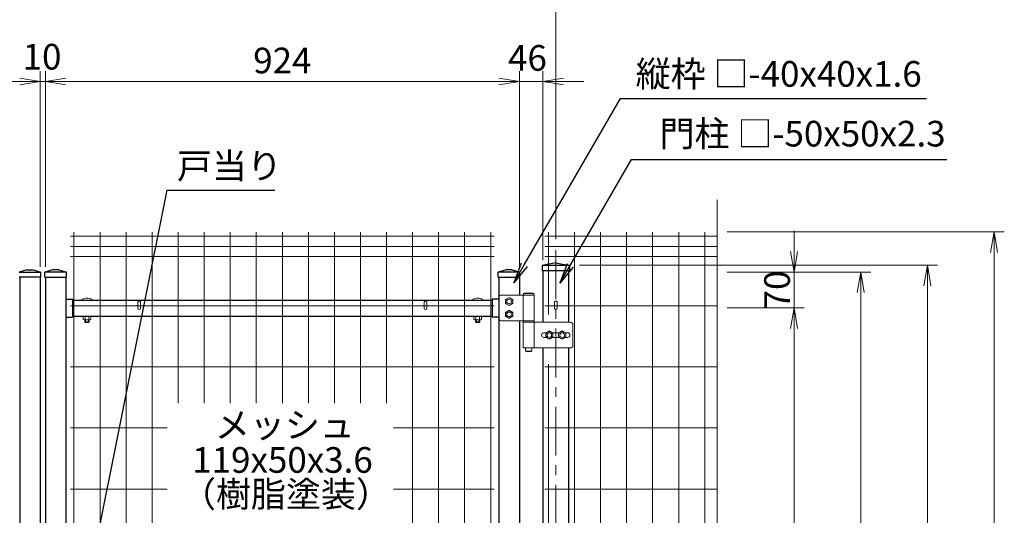
# Model space of a CAD drawing. Units: millimetres. Extents: x 8400 to 16800, y 0 to 5940.
# Drawn here: x 12593 to 14513, y 3572 to 4538 of the extents above; entities that cross this region are included whole.
import ezdxf

# ---------------------------------------------------------------- set-up
doc = ezdxf.new("R2010")
doc.units = ezdxf.units.MM
doc.header["$LTSCALE"] = 3
doc.header["$MEASUREMENT"] = 0
doc.linetypes.add('CENTER', pattern=[50.8, 31.75, -6.35, 6.35, -6.35])
for name, color, linetype, lineweight in [('D-BMK', 2, 'CENTER', 13), ('D-STR-DIM', 7, 'Continuous', 13), ('D-STR-TXT', 7, 'Continuous', 13), ('D-STR2', 7, 'Continuous', 13), ('D-STR3', 3, 'Continuous', 13)]:
    doc.layers.add(name, color=color, linetype=linetype, lineweight=lineweight)
doc.layers.add('D-STR1', color=1, linetype='Continuous')
doc.layers.add('D-TTL-TXT', color=7, linetype='Continuous')
doc.styles.add('ゴシック', font='txt')
doc.dimstyles.new('STYLE', dxfattribs={"dimscale": 20, "dimtxt": 2.5, "dimasz": 2, "dimexe": 1, "dimexo": 1, "dimgap": 0.8, "dimtad": 1, "dimdsep": 46, "dimtxsty": 'ゴシック', "dimblk": 'OPEN', "dimcen": 1e-08, "dimclrd": 256, "dimclre": 256, "dimclrt": 256, "dimadec": 0, "dimazin": 2, "dimtfac": 1, "dimtmove": 2, "dimatfit": 3, "dimldrblk": 'OPEN', "dimfxl": 0, "dimtolj": 1, "dimtzin": 0, "dimlwd": -1, "dimlwe": -1, "dimarcsym": 0})

# ---------------------------------------------------------------- blocks, each defined once
blk = doc.blocks.new('_Open')
at = {"color": 0, "linetype": 'ByBlock', "lineweight": -2}
for p, q in [((-1, 0.167), (0, 0)), ((-1, -0.167), (0, 0)), ((0, 0), (-1, 0))]:
    blk.add_line(p, q, dxfattribs=at)
blk = doc.blocks.new('*D5')
at = {"layer": 'D-STR-DIM'}
for p, q in [((11709.2, 4056.4), (11709.2, 4437.7)), ((12633.2, 4056.4), (12633.2, 4437.7)), ((11749.2, 4417.7), (12593.2, 4417.7))]:
    blk.add_line(p, q, dxfattribs=at)
at = {"layer": 'D-STR-DIM', "xscale": 40, "yscale": 40, "zscale": 40, "rotation": 180}
blk.add_blockref('_Open', (11709.2, 4417.7), dxfattribs=at)
at = {"layer": 'D-STR-DIM', "xscale": 40, "yscale": 40, "zscale": 40}
blk.add_blockref('_Open', (12633.2, 4417.7), dxfattribs=at)
at = {"layer": 'D-STR-DIM', "insert": (12171.2, 4458.7), "char_height": 50, "attachment_point": 5, "style": 'ゴシック'}
blk.add_mtext('\\A1;924', dxfattribs=at)
blk = doc.blocks.new('*D6')
at = {"layer": 'D-STR-DIM'}
for p, q in [((11638.2, 4104.2), (11638.2, 4587.7)), ((13638.2, 4110.5), (13638.2, 4587.7)), ((13598.2, 4567.7), (11678.2, 4567.7))]:
    blk.add_line(p, q, dxfattribs=at)
at = {"layer": 'D-STR-DIM', "xscale": 40, "yscale": 40, "zscale": 40, "rotation": 180}
blk.add_blockref('_Open', (11638.2, 4567.7), dxfattribs=at)
at = {"layer": 'D-STR-DIM', "xscale": 40, "yscale": 40, "zscale": 40}
blk.add_blockref('_Open', (13638.2, 4567.7), dxfattribs=at)
at = {"layer": 'D-STR-DIM', "insert": (12638.2, 4608.7), "char_height": 50, "attachment_point": 5, "style": 'ゴシック'}
blk.add_mtext('\\A1;2000', dxfattribs=at)
blk = doc.blocks.new('*D7')
at = {"layer": 'D-STR-DIM'}
for p, q in [((12643.2, 4056.4), (12643.2, 4437.7)), ((13567.2, 4056.4), (13567.2, 4437.7)), ((12683.2, 4417.7), (13527.2, 4417.7))]:
    blk.add_line(p, q, dxfattribs=at)
at = {"layer": 'D-STR-DIM', "xscale": 40, "yscale": 40, "zscale": 40, "rotation": 180}
blk.add_blockref('_Open', (12643.2, 4417.7), dxfattribs=at)
at = {"layer": 'D-STR-DIM', "xscale": 40, "yscale": 40, "zscale": 40}
blk.add_blockref('_Open', (13567.2, 4417.7), dxfattribs=at)
at = {"layer": 'D-STR-DIM', "insert": (13105.2, 4458.7), "char_height": 50, "attachment_point": 5, "style": 'ゴシック'}
blk.add_mtext('\\A1;924', dxfattribs=at)
blk = doc.blocks.new('*D8')
at = {"layer": 'D-STR-DIM'}
for p, q in [((12633.2, 4056.4), (12633.2, 4437.7)), ((12643.2, 4056.4), (12643.2, 4437.7)), ((12593.2, 4417.7), (12553.2, 4417.7)), ((12633.2, 4417.7), (12643.2, 4417.7)), ((12683.2, 4417.7), (12723.2, 4417.7))]:
    blk.add_line(p, q, dxfattribs=at)
at = {"layer": 'D-STR-DIM', "xscale": 40, "yscale": 40, "zscale": 40}
blk.add_blockref('_Open', (12633.2, 4417.7), dxfattribs=at)
at = {"layer": 'D-STR-DIM', "xscale": 40, "yscale": 40, "zscale": 40, "rotation": 180}
blk.add_blockref('_Open', (12643.2, 4417.7), dxfattribs=at)
at = {"layer": 'D-STR-DIM', "insert": (12636.7, 4466.1), "char_height": 50, "attachment_point": 5, "style": 'ゴシック'}
blk.add_mtext('\\A1;10', dxfattribs=at)
blk = doc.blocks.new('*D9')
at = {"layer": 'D-STR-DIM'}
for p, q in [((13567.2, 4056.4), (13567.2, 4437.7)), ((13613.2, 4069.4), (13613.2, 4437.7)), ((13527.2, 4417.7), (13487.2, 4417.7)), ((13567.2, 4417.7), (13613.2, 4417.7)), ((13653.2, 4417.7), (13693.2, 4417.7))]:
    blk.add_line(p, q, dxfattribs=at)
at = {"layer": 'D-STR-DIM', "xscale": 40, "yscale": 40, "zscale": 40}
blk.add_blockref('_Open', (13567.2, 4417.7), dxfattribs=at)
at = {"layer": 'D-STR-DIM', "xscale": 40, "yscale": 40, "zscale": 40, "rotation": 180}
blk.add_blockref('_Open', (13613.2, 4417.7), dxfattribs=at)
at = {"layer": 'D-STR-DIM', "insert": (13582.9, 4463.7), "char_height": 50, "attachment_point": 5, "style": 'ゴシック'}
blk.add_mtext('\\A1;46', dxfattribs=at)
blk = doc.blocks.new('*D16')
at = {"layer": 'D-STR-DIM'}
for p, q in [((13972.6, 3976.4), (14122.6, 3976.4)), ((14102.6, 2295.4), (14102.6, 3936.4)), ((13972.6, 2255.4), (14122.6, 2255.4))]:
    blk.add_line(p, q, dxfattribs=at)
at = {"layer": 'D-STR-DIM', "xscale": 40, "yscale": 40, "zscale": 40}
for p, rotation in [((14102.6, 3976.4), 90), ((14102.6, 2255.4), 270)]:
    blk.add_blockref('_Open', p, dxfattribs=dict(at, rotation=rotation))
at = {"layer": 'D-STR-DIM', "insert": (14061.6, 3115.9), "char_height": 50, "attachment_point": 5, "rotation": 90, "style": 'ゴシック'}
blk.add_mtext('\\A1;1721', dxfattribs=at)
blk = doc.blocks.new('*D17')
at = {"layer": 'D-STR-DIM'}
for p, q in [((14102.6, 4086.4), (14102.6, 4126.4)), ((13972.6, 4046.4), (14122.6, 4046.4)), ((14102.6, 3976.4), (14102.6, 4046.4)), ((13992.6, 3976.4), (14122.6, 3976.4)), ((14102.6, 3936.4), (14102.6, 3896.4))]:
    blk.add_line(p, q, dxfattribs=at)
at = {"layer": 'D-STR-DIM', "xscale": 40, "yscale": 40, "zscale": 40}
for p, rotation in [((14102.6, 4046.4), 270), ((14102.6, 3976.4), 90)]:
    blk.add_blockref('_Open', p, dxfattribs=dict(at, rotation=rotation))
at = {"layer": 'D-STR-DIM', "insert": (14069.6, 4011.4), "char_height": 50, "attachment_point": 5, "rotation": 90, "style": 'ゴシック'}
blk.add_mtext('\\A1;70', dxfattribs=at)
blk = doc.blocks.new('*D18')
at = {"layer": 'D-STR-DIM'}
for p, q in [((13972.6, 4046.4), (14252.6, 4046.4)), ((14232.6, 4006.4), (14232.6, 2194.4)), ((13972.6, 2154.4), (14252.6, 2154.4))]:
    blk.add_line(p, q, dxfattribs=at)
at = {"layer": 'D-STR-DIM', "xscale": 40, "yscale": 40, "zscale": 40}
for p, rotation in [((14232.6, 4046.4), 90), ((14232.6, 2154.4), 270)]:
    blk.add_blockref('_Open', p, dxfattribs=dict(at, rotation=rotation))
at = {"layer": 'D-STR-DIM', "insert": (14191.6, 3100.4), "char_height": 50, "attachment_point": 5, "rotation": 90, "style": 'ゴシック'}
blk.add_mtext('\\A1;1892', dxfattribs=at)
blk = doc.blocks.new('*D19')
at = {"layer": 'D-STR-DIM'}
for p, q in [((13684.7, 4059.4), (14382.6, 4059.4)), ((14362.6, 4019.4), (14362.6, 2164.4)), ((13972.6, 2124.4), (14382.6, 2124.4))]:
    blk.add_line(p, q, dxfattribs=at)
at = {"layer": 'D-STR-DIM', "xscale": 40, "yscale": 40, "zscale": 40}
for p, rotation in [((14362.6, 4059.4), 90), ((14362.6, 2124.4), 270)]:
    blk.add_blockref('_Open', p, dxfattribs=dict(at, rotation=rotation))
at = {"layer": 'D-STR-DIM', "insert": (14321.6, 3091.9), "char_height": 50, "attachment_point": 5, "rotation": 90, "style": 'ゴシック'}
blk.add_mtext('\\A1;1935', dxfattribs=at)
blk = doc.blocks.new('*D20')
at = {"layer": 'D-STR-DIM'}
for p, q in [((13972.6, 4124.4), (14512.6, 4124.4)), ((14492.6, 4084.4), (14492.6, 2164.4)), ((13972.6, 2124.4), (14512.6, 2124.4))]:
    blk.add_line(p, q, dxfattribs=at)
at = {"layer": 'D-STR-DIM', "xscale": 40, "yscale": 40, "zscale": 40}
for p, rotation in [((14492.6, 4124.4), 90), ((14492.6, 2124.4), 270)]:
    blk.add_blockref('_Open', p, dxfattribs=dict(at, rotation=rotation))
at = {"layer": 'D-STR-DIM', "insert": (14451.6, 3124.4), "char_height": 50, "attachment_point": 5, "rotation": 90, "style": 'ゴシック'}
blk.add_mtext('\\A1;2000', dxfattribs=at)

msp = doc.modelspace()

# ---------------------------------------------------------------- linework, layer by layer
at = {"layer": 'D-BMK'}
msp.add_line((13638.168, 4088.645), (13638.168, 2094.374), dxfattribs=at)
at = {"layer": 'D-STR-DIM'}
msp.add_line((13952.557, 4186.982), (13952.557, 2004.746), dxfattribs=at)
at = {"layer": 'D-STR1'}
for p, q in [((12607.168, 4050.374), (12592.168, 4046.374)), ((12607.168, 4050.374), (12619.168, 4050.374)), ((12619.168, 4050.374), (12634.168, 4046.374)), ((12657.169, 4050.374), (12642.169, 4046.374)), ((12669.169, 4050.374), (12657.169, 4050.374)), ((12669.169, 4050.374), (12684.169, 4046.374)), ((13541.168, 4050.374), (13526.168, 4046.374)), ((13553.168, 4050.374), (13541.168, 4050.374)), ((13553.168, 4050.374), (13568.168, 4046.374)), ((13638.168, 4064.047), (13611.668, 4059.374)), ((13664.668, 4059.374), (13611.668, 4059.374)), ((13611.668, 4059.374), (13611.668, 4049.374)), ((13638.168, 4064.047), (13664.668, 4059.374)), ((13664.668, 4059.374), (13654.169, 4059.374)), ((13664.668, 4059.374), (13664.668, 4049.374)), ((12592.168, 4046.374), (12634.168, 4046.374)), ((12634.168, 4036.374), (12592.168, 4036.374)), ((12593.168, 4036.374), (12593.168, 3214.627)), ((12633.168, 4036.374), (12633.168, 3229.374)), ((12634.168, 4036.374), (12634.168, 4046.374)), ((12684.169, 4046.374), (12642.169, 4046.374)), ((12642.169, 4036.374), (12642.169, 4046.374)), ((12642.169, 4036.374), (12684.169, 4036.374)), ((12643.169, 4036.374), (12643.169, 3229.373)), ((12683.169, 4036.374), (12683.169, 2154.374)), ((12684.169, 4036.374), (12684.169, 4046.374)), ((13568.168, 4046.374), (13526.168, 4046.374)), ((13526.168, 4036.374), (13526.168, 4046.374)), ((13526.168, 4036.374), (13568.168, 4036.374)), ((13527.168, 4036.374), (13527.168, 2154.374)), ((13567.168, 4036.374), (13567.168, 4001.374)), ((13568.168, 4036.374), (13568.168, 4046.374)), ((13611.668, 4049.374), (13664.668, 4049.374)), ((13613.168, 4049.374), (13613.168, 3948.374)), ((13654.169, 4049.374), (13664.668, 4049.374)), ((13663.168, 4049.374), (13663.168, 3948.374)), ((12683.169, 3993.474), (12696.169, 3993.474)), ((12696.169, 3993.474), (12696.169, 3958.474)), ((13514.168, 3993.474), (13514.168, 3958.474)), ((13527.168, 3993.474), (13514.168, 3993.474)), ((12696.169, 3991.474), (13514.168, 3991.474)), ((12683.169, 3958.474), (12696.169, 3958.474)), ((12696.169, 3960.474), (13514.168, 3960.474)), ((13527.168, 3958.474), (13514.168, 3958.474)), ((13567.168, 3951.374), (13567.168, 2389.874)), ((13613.168, 3898.374), (13613.168, 2336.874)), ((13663.168, 3898.374), (13663.168, 2336.874))]:
    msp.add_line(p, q, dxfattribs=at)
at = {"layer": 'D-STR2'}
for p, q in [((13518.328, 4115.946), (12692.008, 4115.946)), ((12699.008, 2154.374), (12699.008, 4124.374)), ((12749.778, 2154.374), (12749.778, 4124.374)), ((12800.548, 2154.374), (12800.548, 4124.374)), ((12851.318, 2154.374), (12851.318, 4124.374)), ((12902.088, 3790.965), (12902.088, 4124.374)), ((12952.858, 3790.965), (12952.858, 4124.374)), ((13003.628, 3790.965), (13003.628, 4124.374)), ((13054.398, 3790.965), (13054.398, 4124.374)), ((13105.168, 3790.965), (13105.168, 4124.374)), ((13155.938, 3790.965), (13155.938, 4124.374)), ((13206.708, 3790.965), (13206.708, 4124.374)), ((13257.478, 3790.965), (13257.478, 4124.374)), ((13308.248, 3790.965), (13308.248, 4124.374)), ((13359.018, 2154.374), (13359.018, 4124.374)), ((13409.788, 2154.374), (13409.788, 4124.374)), ((13460.558, 2154.374), (13460.558, 4124.374)), ((13511.328, 2154.374), (13511.328, 4124.374)), ((13952.557, 4115.946), (13616.967, 4115.946)), ((13623.945, 3963.574), (13623.945, 4124.374)), ((13674.715, 2154.374), (13674.715, 4124.374)), ((13725.485, 2154.374), (13725.485, 4124.374)), ((13776.255, 2154.374), (13776.255, 4124.374)), ((13827.025, 2154.374), (13827.025, 4124.374)), ((13877.795, 2154.374), (13877.795, 4124.374)), ((13928.565, 2154.374), (13928.565, 4124.374)), ((13518.328, 4096.374), (12692.008, 4096.374)), ((13952.557, 4096.374), (13616.967, 4096.374)), ((13518.328, 4076.802), (12692.008, 4076.802)), ((13952.557, 4076.802), (13616.967, 4076.802)), ((13518.328, 3980.373), (12692.008, 3980.373)), ((13952.557, 3980.374), (13616.967, 3980.374)), ((13518.328, 3861.373), (12692.008, 3861.373)), ((13952.557, 3861.374), (13616.967, 3861.374)), ((13623.945, 2372.824), (13623.945, 3866.924)), ((12880.947, 3742.373), (12692.008, 3742.373)), ((13518.328, 3742.373), (13322.082, 3742.373)), ((13952.557, 3742.374), (13616.967, 3742.374)), ((12880.947, 3623.373), (12692.008, 3623.373)), ((13518.328, 3623.373), (13322.082, 3623.373)), ((13952.557, 3623.374), (13616.967, 3623.374))]:
    msp.add_line(p, q, dxfattribs=at)
at = {"layer": 'D-STR3'}
for p, q in [((13527.168, 3996.374), (13527.168, 3956.374)), ((13596.168, 4001.374), (13532.168, 4001.374)), ((13574.568, 4001.374), (13574.568, 3951.374)), ((13576.368, 4005.374), (13575.368, 4004.374)), ((13575.368, 4004.374), (13575.368, 4001.374)), ((13595.368, 4004.374), (13575.368, 4004.374)), ((13595.368, 4001.374), (13575.368, 4001.374)), ((13594.368, 4005.374), (13576.368, 4005.374)), ((13594.368, 4005.374), (13595.368, 4004.374)), ((13595.368, 4004.374), (13595.368, 4001.374)), ((13596.168, 4001.374), (13596.168, 3951.374)), ((12823.289, 3988.094), (12823.289, 3975.924)), ((12828.489, 3988.094), (12828.489, 3975.924)), ((13381.848, 3988.094), (13381.848, 3975.924)), ((13387.048, 3988.094), (13387.048, 3975.924)), ((13635.568, 3988.094), (13635.568, 3975.924)), ((13640.768, 3988.094), (13640.768, 3975.924)), ((12717.095, 3959.937), (12717.095, 3953.687)), ((12730.864, 3960.474), (12717.874, 3960.474)), ((12718.914, 3960.474), (12729.824, 3960.474)), ((12720.732, 3959.937), (12720.732, 3953.687)), ((12728.006, 3959.937), (12728.006, 3953.687)), ((12731.643, 3959.937), (12731.643, 3953.687)), ((13478.694, 3959.937), (13478.694, 3953.687)), ((13479.473, 3960.474), (13492.463, 3960.474)), ((13491.423, 3960.474), (13480.513, 3960.474)), ((13482.331, 3959.937), (13482.331, 3953.687)), ((13489.605, 3959.937), (13489.605, 3953.687)), ((13493.242, 3959.937), (13493.242, 3953.687)), ((12718.914, 3953.151), (12729.824, 3953.151)), ((12720.369, 3949.074), (12720.369, 3953.151)), ((12728.369, 3949.074), (12720.369, 3949.074)), ((12721.369, 3948.074), (12720.369, 3949.074)), ((12721.369, 3948.074), (12721.369, 3953.151)), ((12721.369, 3948.074), (12727.369, 3948.074)), ((12727.369, 3948.074), (12727.369, 3953.151)), ((12728.369, 3949.074), (12727.369, 3948.074)), ((12728.369, 3949.074), (12728.369, 3953.151)), ((13491.423, 3953.151), (13480.513, 3953.151)), ((13481.968, 3949.074), (13481.968, 3953.151)), ((13481.968, 3949.074), (13489.968, 3949.074)), ((13481.968, 3949.074), (13482.968, 3948.074)), ((13482.968, 3948.074), (13482.968, 3953.151)), ((13488.968, 3948.074), (13482.968, 3948.074)), ((13488.968, 3948.074), (13488.968, 3953.151)), ((13488.968, 3948.074), (13489.968, 3949.074)), ((13489.968, 3949.074), (13489.968, 3953.151)), ((13532.168, 3951.374), (13596.168, 3951.374)), ((13574.568, 3948.374), (13666.568, 3948.374)), ((13574.568, 3948.374), (13574.568, 3898.374)), ((13574.868, 3951.374), (13574.868, 3948.374)), ((13574.868, 3951.374), (13595.868, 3951.374)), ((13574.868, 3948.374), (13595.868, 3948.374)), ((13595.868, 3951.374), (13595.868, 3948.374)), ((13596.168, 3948.374), (13596.168, 3898.374)), ((13671.568, 3943.374), (13671.568, 3903.374)), ((13615.168, 3927.874), (13619.433, 3927.874)), ((13615.168, 3918.874), (13619.433, 3918.874)), ((13631.904, 3927.874), (13644.433, 3927.874)), ((13631.904, 3918.874), (13644.433, 3918.874)), ((13656.904, 3927.874), (13661.168, 3927.874)), ((13656.904, 3918.874), (13661.168, 3918.874)), ((13666.568, 3898.374), (13574.568, 3898.374)), ((13579.368, 3898.374), (13579.368, 3892.374)), ((13591.368, 3898.374), (13591.368, 3892.374)), ((13580.368, 3891.374), (13579.368, 3892.374)), ((13591.368, 3892.374), (13579.368, 3892.374)), ((13590.368, 3891.374), (13580.368, 3891.374)), ((13590.368, 3891.374), (13591.368, 3892.374))]:
    msp.add_line(p, q, dxfattribs=at)
for points in [[(13547.168, 3996.974), (13540.154, 3992.924), (13540.154, 3984.824), (13547.168, 3980.774), (13554.183, 3984.824), (13554.183, 3992.924)], [(13547.168, 3971.974), (13540.154, 3967.924), (13540.154, 3959.824), (13547.168, 3955.774), (13554.183, 3959.824), (13554.183, 3967.924)], [(13625.668, 3931.474), (13618.654, 3927.424), (13618.654, 3919.324), (13625.668, 3915.274), (13632.683, 3919.324), (13632.683, 3927.424)], [(13650.668, 3931.474), (13643.654, 3927.424), (13643.654, 3919.324), (13650.668, 3915.274), (13657.683, 3919.324), (13657.683, 3927.424)]]:
    msp.add_lwpolyline(points, close=True, dxfattribs=at)
for centre, radius in [((13547.168, 3988.874), 7.034), ((13547.168, 3988.874), 4.5), ((13547.168, 3963.874), 7.034), ((13547.168, 3963.874), 4.5), ((13625.668, 3923.374), 7.034), ((13625.668, 3923.374), 4.5), ((13650.668, 3923.374), 7.034), ((13650.668, 3923.374), 4.5)]:
    msp.add_circle(centre, radius, dxfattribs=at)
for centre, radius, start, end in [((13532.168, 3996.374), 5, 90, 180), ((12825.889, 3975.924), 2.6, 180, 0), ((13384.448, 3975.924), 2.6, 180, 0), ((13638.168, 3975.924), 2.6, 180, 0), ((12718.914, 3957.123), 3.351, 57.13278, 122.86722), ((12724.369, 3947.875), 12.598, 73.22135, 106.77865), ((12729.824, 3957.123), 3.351, 57.13278, 122.86722), ((13480.513, 3957.123), 3.351, 57.13278, 122.86722), ((13485.968, 3947.875), 12.598, 73.22135, 106.77865), ((13491.423, 3957.123), 3.351, 57.13278, 122.86722), ((13532.168, 3956.374), 5, 180, 270), ((12718.914, 3956.502), 3.351, 237.13278, 302.86722), ((12724.369, 3965.749), 12.598, 253.22135, 286.77865), ((12729.824, 3956.502), 3.351, 237.13278, 302.86722), ((13480.513, 3956.502), 3.351, 237.13278, 302.86722), ((13485.968, 3965.749), 12.598, 253.22135, 286.77865), ((13491.423, 3956.502), 3.351, 237.13278, 302.86722), ((13666.568, 3943.374), 5, 0, 90), ((13615.168, 3923.374), 4.5, 90, 180), ((13615.168, 3923.374), 4.5, 180, 270), ((13661.168, 3923.374), 4.5, 0, 90), ((13661.168, 3923.374), 4.5, 270, 0), ((13666.568, 3903.374), 5, 270, 0)]:
    msp.add_arc(centre, radius, start, end, dxfattribs=at)
at = {"layer": 'D-STR3', "extrusion": (0, 0, -1)}
msp.add_ellipse((12724.369, 3991.474), major_axis=(-10, 0), ratio=0.4, start_param=-0.00002831, end_param=3.14162096, dxfattribs=at)
at = {"layer": 'D-STR3'}
for centre, major_axis, ratio, start_param, end_param in [((13485.968, 3991.474), (-10, 0), 0.4, 3.14156435, 6.28321361), ((12825.889, 3988.079), (-2.6, 0), 0.64997355, 3.14159265, 6.28318531), ((13384.448, 3988.079), (-2.6, 0), 0.64997355, 3.14159265, 6.28318531), ((13638.168, 3988.079), (-2.6, 0), 0.64997355, 3.14159265, 6.28318531)]:
    msp.add_ellipse(centre, major_axis=major_axis, ratio=ratio, start_param=start_param, end_param=end_param, dxfattribs=at)
at = {"layer": 'D-TTL-TXT', "color": 7, "lineweight": -3}
for p, q in [((13570.955, 4063.562), (13556.729, 4025.588)), ((13556.729, 4025.588), (13576.729, 4060.229)), ((13582.502, 4056.895), (13556.729, 4025.588)), ((13660.513, 4062.43), (13646.287, 4024.455)), ((13646.287, 4024.455), (13666.287, 4059.096)), ((13672.06, 4055.763), (13646.287, 4024.455))]:
    msp.add_line(p, q, dxfattribs=at)
at = {"layer": 'D-TTL-TXT', "lineweight": -3}
for points in [[(13576.729, 4060.229), (13764.048, 4384.676), (14353.68, 4384.676)], [(13666.287, 4059.096), (13785.518, 4265.611), (14393.357, 4265.611)], [(12650.877, 3058.88), (12880.973, 4205.826), (13083.101, 4205.826)]]:
    msp.add_lwpolyline(points, dxfattribs=at)
at = {"layer": 'D-TTL-TXT', "lineweight": -3, "extrusion": (0, 1, 0)}
for points, elevation in [([(-14353.68, 0), (-14360.88, 0)], 4384.676), ([(-14393.357, 0), (-14400.557, 0)], 4265.611), ([(-13083.101, 0), (-13090.301, 0)], 4205.826)]:
    msp.add_lwpolyline(points, dxfattribs=dict(at, elevation=elevation))

# ---------------------------------------------------------------- texts
at = {"layer": 'D-STR-TXT', "style": 'ゴシック'}
for s, p in [('メッシュ', (12973.696, 3723.266)), ('119x50x3.6', (12929.539, 3654.997)), ('（樹脂塗装）', (12907.6, 3588.342))]:
    msp.add_text(s, height=50, dxfattribs=at).set_placement(p)
at = {"layer": 'D-STR-TXT', "char_height": 50, "attachment_point": 7, "style": 'ゴシック'}
for s, insert in [('縦枠 □-40x40x1.6', (13793.892, 4391.956)), ('門柱 □-50x50x2.3', (13840.452, 4275.454)), ('戸当り', (12899.818, 4212.769))]:
    msp.add_mtext(s, dxfattribs=dict(at, insert=insert))

# ---------------------------------------------------------------- dimensions: what is measured, and where the dimension line sits
at = {"layer": 'D-STR-DIM'}
for base, p1, p2, picture, middle in [((11638.168, 4567.746), (13638.168, 4090.547), (11638.168, 4084.155), '*D6', (12638.168, 4608.746)), ((12633.168, 4417.746), (11709.168, 4036.374), (12633.168, 4036.374), '*D5', (12171.168, 4458.746)), ((13567.168, 4417.746), (12643.169, 4036.374), (13567.168, 4036.374), '*D7', (13105.169, 4458.746))]:
    dim = msp.add_linear_dim(base=base, p1=p1, p2=p2, dimstyle='STYLE', dxfattribs=at)
    dim.commit()
    dim.dimension.update_dxf_attribs({"geometry": picture, "text_midpoint": middle})
for base, p1, p2, picture, middle in [((12643.169, 4417.746), (12633.168, 4036.374), (12643.169, 4036.374), '*D8', (12636.72, 4466.084)), ((13613.168, 4417.746), (13567.168, 4036.374), (13613.168, 4049.374), '*D9', (13582.865, 4463.679))]:
    dim = msp.add_linear_dim(base=base, p1=p1, p2=p2, dimstyle='STYLE', dxfattribs=at)
    dim.commit()
    dim.dimension.update_dxf_attribs({"geometry": picture, "text_midpoint": middle, "dimtype": 160})
dim = msp.add_linear_dim(base=(14102.557, 4046.374), p1=(13972.557, 3976.374), p2=(13952.557, 4046.374), angle=90, dimstyle='STYLE', dxfattribs=at)
dim.commit()
dim.dimension.update_dxf_attribs({"geometry": '*D17', "text_midpoint": (14069.552, 4011.374), "dimtype": 160})
for base, p1, p2, picture, middle in [((14492.557, 2124.374), (13952.557, 4124.374), (13952.557, 2124.374), '*D20', (14451.557, 3124.374)), ((14362.557, 2124.374), (13664.668, 4059.374), (13952.557, 2124.374), '*D19', (14321.557, 3091.874)), ((14232.557, 2154.374), (13952.557, 4046.374), (13952.557, 2154.374), '*D18', (14191.557, 3100.374)), ((14102.557, 3976.374), (13952.557, 2255.374), (13952.557, 3976.374), '*D16', (14061.557, 3115.874))]:
    dim = msp.add_linear_dim(base=base, p1=p1, p2=p2, angle=90, dimstyle='STYLE', dxfattribs=at)
    dim.commit()
    dim.dimension.update_dxf_attribs({"geometry": picture, "text_midpoint": middle})

doc.saveas('drawing.dxf')
